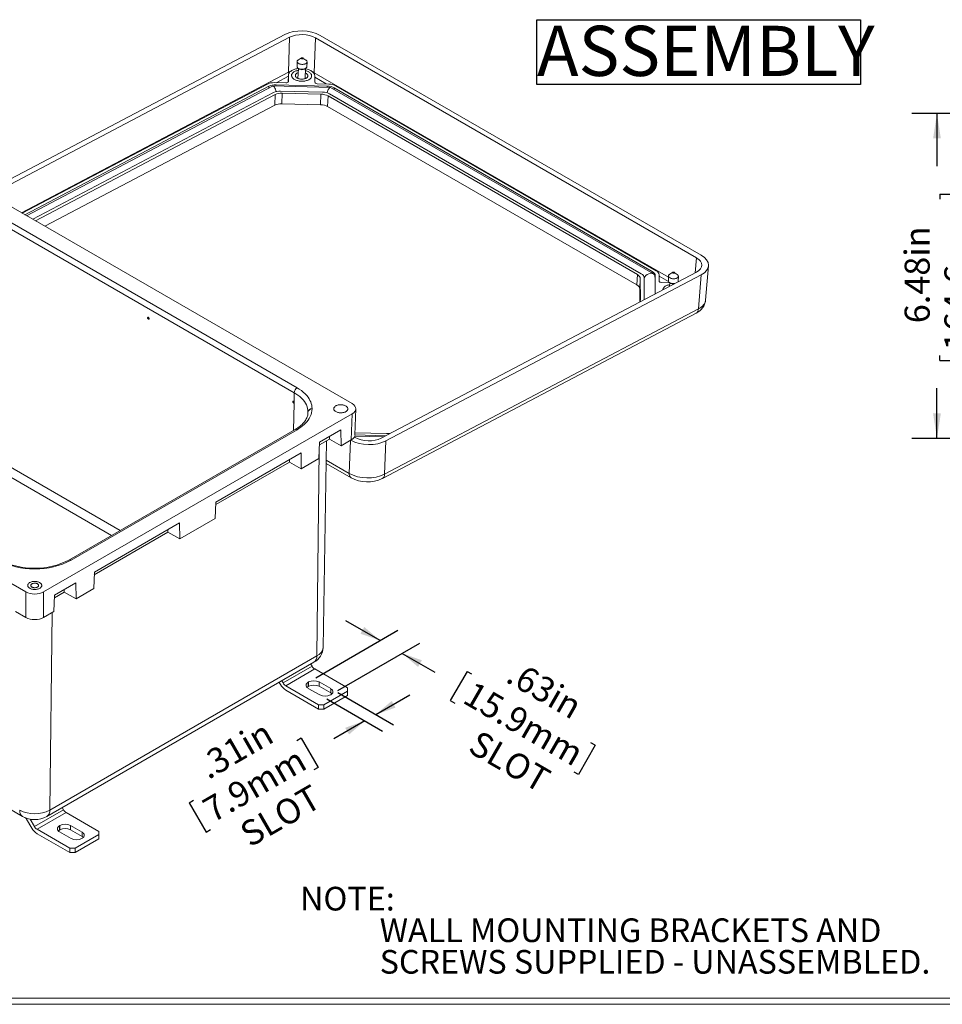
# Model space of a CAD drawing. Units: inches. Extents: x 0.2 to 16.8, y 0.1 to 10.9.
# Drawn here: x 8.2 to 12.8, y 0.2 to 5.1 of the extents above; entities that cross this region are included whole.
import ezdxf

# ---------------------------------------------------------------- set-up
doc = ezdxf.new("R2010")
doc.units = ezdxf.units.IN
doc.header["$MEASUREMENT"] = 0
doc.layers.add('SLD-0', color=179, linetype='Continuous')
doc.styles.add('SLDTEXTSTYLE0', font='TXT', dxfattribs={"width": 0.75})
doc.dimstyles.new('SLDDIMSTYLE0', dxfattribs={"dimtxt": 0.125, "dimasz": 0.125, "dimexe": 0, "dimexo": 0.0625, "dimgap": 0.03125, "dimtad": 0, "dimdec": 3, "dimlfac": 4, "dimrnd": 1e-09, "dimzin": 12, "dimdsep": 46, "dimlunit": 5, "dimtxsty": 'SLDTEXTSTYLE0', "dimsah": 1, "dimcen": 0.09, "dimadec": 0, "dimazin": 0, "dimtfac": 1, "dimtdec": 3, "dimtofl": 0, "dimtmove": 0, "dimatfit": 3, "dimfxl": 1, "dimfrac": 2, "dimtolj": 1, "dimtzin": 12, "dimarcsym": 0})
doc.dimstyles.new('SLDDIMSTYLE7', dxfattribs={"dimtxt": 0.125, "dimasz": 0.125, "dimexe": 0, "dimexo": 0.0625, "dimgap": 0.03125, "dimtad": 0, "dimdec": 3, "dimlfac": 4, "dimrnd": 1e-09, "dimzin": 12, "dimdsep": 46, "dimlunit": 5, "dimtxsty": 'SLDTEXTSTYLE0', "dimsah": 1, "dimcen": 0.09, "dimadec": 0, "dimazin": 0, "dimtfac": 1, "dimtdec": 3, "dimtofl": 0, "dimtmove": 0, "dimatfit": 3, "dimfxl": 1, "dimfrac": 2, "dimtolj": 1, "dimtzin": 12, "dimarcsym": 0})

# ---------------------------------------------------------------- blocks, each defined once
blk = doc.blocks.new('SW_NOTE_6')
at = {"layer": 'SLD-0', "color": 0, "char_height": 0.118, "attachment_point": 1, "style": 'SLDTEXTSTYLE0'}
for s, insert in [('NOTE:', (0, 0.1521)), ('           WALL MOUNTING BRACKETS AND', (0, -0.0053)), ('           SCREWS SUPPLIED - UNASSEMBLED.', (0, -0.1626))]:
    blk.add_mtext(s, dxfattribs=dict(at, insert=insert))
blk = doc.blocks.new('*D48')
at = {"layer": 'SLD-0', "color": 7}
for p, q in [((9.6404, 1.8256), (10.0496, 2.0618)), ((9.9612, 2.0108), (9.7912, 2.1089)), ((9.7509, 1.7618), (10.1601, 1.998)), ((10.0717, 1.947), (10.2334, 1.8536)), ((10.3956, 1.8573), (10.3113, 1.7114)), ((10.3956, 1.8573), (10.4176, 1.8446)), ((10.3113, 1.7114), (10.3333, 1.6987)), ((11.0339, 1.4888), (10.9497, 1.3428)), ((11.0339, 1.4888), (11.012, 1.5015)), ((10.9497, 1.3428), (10.9277, 1.3555))]:
    blk.add_line(p, q, dxfattribs=at)
for points in [[(9.9612, 2.0108), (9.8824, 2.0785), (9.8632, 2.0451)], [(10.0717, 1.947), (10.1505, 1.8793), (10.1697, 1.9126)]]:
    blk.add_solid(points, dxfattribs=at)
at = {"layer": 'SLD-0', "color": 7, "char_height": 0.125, "attachment_point": 1, "rotation": 330.0027, "style": 'SLDTEXTSTYLE0'}
for s, insert in [('.63in', (10.6444, 1.9169)), ('15.9mm', (10.4284, 1.8127)), ('SLOT', (10.4554, 1.5682))]:
    blk.add_mtext(s, dxfattribs=dict(at, insert=insert))
blk = doc.blocks.new('*D49')
at = {"layer": 'SLD-0', "color": 7}
for p, q in [((9.6961, 1.7199), (9.9739, 1.5595)), ((9.7509, 1.7516), (10.0287, 1.5912)), ((9.9403, 1.6422), (10.1103, 1.7403)), ((9.8855, 1.6106), (9.7302, 1.5209)), ((9.5681, 1.5246), (9.5461, 1.5119)), ((9.5681, 1.5246), (9.6523, 1.3787)), ((9.6523, 1.3787), (9.6304, 1.366)), ((9.0097, 1.2023), (9.0317, 1.215)), ((9.0097, 1.2023), (9.094, 1.0564)), ((9.094, 1.0564), (9.116, 1.0691))]:
    blk.add_line(p, q, dxfattribs=at)
for points in [[(9.9403, 1.6422), (10.0383, 1.6766), (10.0191, 1.7099)], [(9.8855, 1.6106), (9.7875, 1.5762), (9.8067, 1.5429)]]:
    blk.add_solid(points, dxfattribs=at)
at = {"layer": 'SLD-0', "color": 7, "char_height": 0.125, "attachment_point": 1, "rotation": 29.9973, "style": 'SLDTEXTSTYLE0'}
for s, insert in [('.31in', (9.0426, 1.4245)), ('7.9mm', (9.0648, 1.2084)), ('SLOT', (9.25, 1.0864))]:
    blk.add_mtext(s, dxfattribs=dict(at, insert=insert))
blk = doc.blocks.new('SW_NOTE_11')
at = {"layer": 'SLD-0', "color": 0}
for p, q in [((-0.0001, 0.0294), (-0.0001, 0.3528)), ((-0.0001, 0.3528), (1.6127, 0.3528)), ((1.6127, 0.3528), (1.6127, 0.0294)), ((1.6127, 0.0294), (-0.0001, 0.0294))]:
    blk.add_line(p, q, dxfattribs=at)
at = {"layer": 'SLD-0', "color": 0, "insert": (0, 0.3223), "char_height": 0.25, "attachment_point": 1, "style": 'SLDTEXTSTYLE0'}
blk.add_mtext('ASSEMBLY', dxfattribs=at)
blk = doc.blocks.new('*D51')
at = {"layer": 'SLD-0', "color": 7}
for p, q in [((13.0614, 4.6379), (12.6114, 4.6379)), ((12.7364, 4.6379), (12.7364, 4.3746)), ((12.7512, 4.236), (12.9198, 4.236)), ((12.7512, 4.236), (12.7512, 4.2106)), ((12.9198, 4.236), (12.9198, 4.2106)), ((12.7512, 3.4065), (12.7512, 3.4318)), ((12.7512, 3.4065), (12.9198, 3.4065)), ((12.9198, 3.4065), (12.9198, 3.4318)), ((12.7364, 3.0177), (12.7364, 3.2678)), ((13.2692, 3.0177), (12.6114, 3.0177))]:
    blk.add_line(p, q, dxfattribs=at)
for points in [[(12.7364, 4.6379), (12.7171, 4.5129), (12.7556, 4.5129)], [(12.7364, 3.0177), (12.7556, 3.1427), (12.7171, 3.1427)]]:
    blk.add_solid(points, dxfattribs=at)
at = {"layer": 'SLD-0', "color": 7, "char_height": 0.125, "attachment_point": 1, "rotation": 90, "style": 'SLDTEXTSTYLE0'}
for s, insert in [('164.6mm', (12.7735, 3.4572)), ('6.48in', (12.5752, 3.5922))]:
    blk.add_mtext(s, dxfattribs=dict(at, insert=insert))

msp = doc.modelspace()

# ---------------------------------------------------------------- linework, layer by layer
at = {"color": 7, "linetype": 'Continuous', "lineweight": 15}
for p, q in [((7.99569, 4.24568), (9.48655, 5.03117)), ((8.01956, 4.2319), (9.51041, 5.01738)), ((9.51041, 5.01738), (9.50413, 4.84351)), ((9.63307, 4.84023), (9.63935, 5.0141)), ((9.63935, 5.0141), (11.53725, 3.91846)), ((9.66318, 5.02667), (11.56112, 3.93102)), ((9.57, 4.91411), (9.55466, 4.90529)), ((9.59155, 4.90392), (9.5769, 4.91386)), ((9.54818, 4.89655), (9.54728, 4.87225)), ((9.55403, 4.86242), (9.55217, 4.8122)), ((9.55309, 4.86306), (9.5583, 4.85953)), ((9.55984, 4.8586), (9.5583, 4.85953)), ((9.58454, 4.85856), (9.58999, 4.86169)), ((9.58715, 4.81091), (9.58901, 4.86113)), ((9.59646, 4.87043), (9.59736, 4.89473)), ((9.50441, 4.82847), (9.50272, 4.79282)), ((9.50442, 4.79625), (9.50439, 4.8275)), ((9.63599, 4.82415), (9.63601, 4.7929)), ((8.17812, 4.14037), (9.39962, 4.78394)), ((8.19149, 4.13265), (9.40746, 4.77331)), ((9.42564, 4.7742), (8.19935, 4.12811)), ((9.7132, 4.76731), (9.42733, 4.77459)), ((9.43495, 4.79112), (9.49193, 4.78967)), ((9.44279, 4.78049), (9.69767, 4.77399)), ((9.64851, 4.78568), (9.70549, 4.78423)), ((11.32341, 3.83815), (9.71453, 4.76694)), ((9.73301, 4.76501), (11.31797, 3.85004)), ((9.74083, 4.77525), (11.33687, 3.85388)), ((9.4305, 4.74204), (8.2308, 4.10996)), ((9.43834, 4.73141), (8.24417, 4.10224)), ((9.43664, 4.679), (9.43834, 4.73141)), ((9.67468, 4.7439), (9.46583, 4.74922)), ((9.47367, 4.73859), (9.47197, 4.68619)), ((9.66686, 4.73367), (9.47367, 4.73859)), ((9.66471, 4.68128), (9.66686, 4.73367)), ((9.70221, 4.72469), (9.70005, 4.67229)), ((11.24352, 3.8349), (9.70221, 4.72469)), ((11.26242, 3.83875), (9.71003, 4.73492)), ((9.43664, 4.679), (8.29082, 4.07531)), ((9.66471, 4.68128), (9.47197, 4.68619)), ((11.24105, 3.7827), (9.70005, 4.67229)), ((9.82192, 3.19142), (7.95921, 4.26674)), ((9.53348, 3.24598), (8.08165, 4.0841)), ((8.09579, 4.10838), (9.54762, 3.27026)), ((11.58371, 3.70754), (11.59762, 3.87821)), ((11.53731, 3.84727), (9.96618, 3.01949)), ((11.5612, 3.8335), (9.99003, 3.0057)), ((11.24105, 3.7827), (11.24352, 3.8349)), ((11.33263, 3.83015), (11.33271, 3.73947)), ((11.35152, 3.834), (11.35155, 3.80254)), ((11.39868, 3.82828), (11.39778, 3.80398)), ((11.4205, 3.84584), (11.40516, 3.83702)), ((11.44205, 3.83565), (11.4274, 3.84559)), ((11.54733, 3.66325), (11.5612, 3.8335)), ((11.25818, 3.81502), (11.2557, 3.76281)), ((11.25827, 3.70836), (11.25818, 3.81502)), ((11.27717, 3.71021), (11.27707, 3.81886)), ((11.33182, 3.73901), (11.33176, 3.81313)), ((11.36405, 3.79532), (11.40432, 3.7943)), ((11.40359, 3.79479), (11.4088, 3.79126)), ((11.40453, 3.79415), (11.40389, 3.77698)), ((11.41034, 3.79033), (11.4088, 3.79126)), ((11.44696, 3.80216), (11.44786, 3.82646)), ((11.25576, 3.69978), (11.2557, 3.76281)), ((9.97251, 2.81817), (11.53611, 3.64199)), ((9.98372, 2.83943), (11.54733, 3.66325)), ((8.80323, 3.62104), (8.80302, 3.62053)), ((8.80767, 3.6122), (8.80823, 3.61211)), ((6.3334, 3.32817), (8.19611, 2.25286)), ((9.52696, 3.20324), (9.52675, 3.20274)), ((9.53139, 3.1944), (9.53196, 3.19431)), ((8.28448, 2.25286), (9.82192, 3.1404)), ((9.818, 3.01078), (9.82192, 3.1404)), ((9.8363, 3.03565), (9.84022, 3.16528)), ((9.53762, 3.06255), (8.41106, 2.4122)), ((9.54762, 3.06156), (8.42106, 2.41121)), ((9.76631, 3.06116), (9.65953, 2.99952)), ((9.76631, 3.06116), (9.76692, 2.98129)), ((9.83661, 3.04595), (9.99343, 3.04196)), ((9.65644, 2.91751), (9.65953, 2.99952)), ((9.70846, 3.01504), (9.65904, 2.98651)), ((9.67736, 1.97673), (9.69388, 3.00662)), ((9.70846, 3.02776), (9.70846, 3.01504)), ((9.76692, 2.98129), (9.70846, 3.01504)), ((9.76692, 2.98129), (9.818, 3.01078)), ((9.83723, 3.02277), (9.83322, 3.02509)), ((9.97784, 3.02563), (9.83512, 3.02927)), ((9.8363, 3.03553), (9.98922, 3.03163)), ((9.99003, 3.0057), (9.98372, 2.83943)), ((9.56743, 2.94635), (9.14272, 2.70117)), ((9.56743, 2.94635), (9.56805, 2.86648)), ((8.62297, 2.53453), (7.95718, 2.91889)), ((9.50959, 2.91296), (9.50959, 2.90023)), ((9.56805, 2.86648), (9.50959, 2.90023)), ((9.56805, 2.86648), (9.65644, 2.91751)), ((9.69207, 2.89385), (9.81677, 2.82186)), ((9.13963, 2.61916), (9.14272, 2.70117)), ((8.96286, 2.51711), (9.13963, 2.61916)), ((8.96224, 2.59698), (8.53752, 2.3518)), ((8.90439, 2.56359), (8.90439, 2.55086)), ((8.96286, 2.51711), (8.96224, 2.59698)), ((8.90439, 2.55086), (8.96286, 2.51711)), ((8.24221, 2.37189), (8.23838, 2.37189)), ((8.53752, 2.3518), (8.53444, 2.26979)), ((8.44543, 2.29863), (8.33865, 2.23699)), ((8.38758, 2.26524), (8.38758, 2.25251)), ((8.44605, 2.21876), (8.44543, 2.29863)), ((8.44605, 2.21876), (8.53444, 2.26979)), ((8.19611, 2.12549), (8.19611, 2.25286)), ((8.28448, 2.25286), (8.28448, 2.12549)), ((8.33865, 2.23699), (8.33556, 2.15498)), ((8.38758, 2.25251), (8.44605, 2.21876)), ((8.14503, 2.15498), (8.19611, 2.12549)), ((8.28448, 2.12549), (8.33556, 2.15498)), ((6.52353, 2.09041), (8.17993, 1.13419)), ((8.31521, 1.16561), (9.64634, 1.93405)), ((8.30066, 1.13419), (9.63179, 1.90263)), ((9.6227, 1.88313), (9.47774, 1.79945)), ((9.63595, 1.86914), (9.49099, 1.78546)), ((9.6227, 1.88313), (9.61652, 1.89382)), ((9.79947, 1.77474), (9.63595, 1.86914)), ((9.46449, 1.7918), (9.45832, 1.80249)), ((9.47774, 1.79945), (9.47157, 1.81014)), ((9.65451, 1.69106), (9.49099, 1.78546)), ((9.60501, 1.80434), (9.60324, 1.80332)), ((9.60324, 1.80332), (9.60324, 1.78168)), ((9.60501, 1.7827), (9.60324, 1.78168)), ((9.60324, 1.7727), (9.6607, 1.73954)), ((9.60501, 1.7827), (9.60501, 1.80434)), ((9.7155, 1.77117), (9.65804, 1.80434)), ((9.65804, 1.80434), (9.65804, 1.7827)), ((9.7155, 1.74953), (9.65804, 1.7827)), ((9.7155, 1.74953), (9.7155, 1.77117)), ((9.79947, 1.75944), (9.79947, 1.77474)), ((9.65451, 1.66942), (9.49099, 1.76382)), ((9.79947, 1.75944), (9.68103, 1.69106)), ((9.79947, 1.7378), (9.68103, 1.66942)), ((9.71373, 1.73954), (9.7155, 1.74056)), ((9.79947, 1.7378), (9.79947, 1.75944)), ((9.65451, 1.66942), (9.65451, 1.69106)), ((9.65451, 1.69106), (9.68103, 1.69106)), ((9.68103, 1.66942), (9.65451, 1.66942)), ((9.68103, 1.69106), (9.68103, 1.66942)), ((8.38349, 1.16775), (8.37732, 1.17844)), ((8.19415, 1.12663), (8.18962, 1.12924)), ((8.38349, 1.16775), (8.23854, 1.08407)), ((8.39674, 1.15376), (8.25179, 1.07008)), ((8.56026, 1.05937), (8.39674, 1.15376)), ((8.22529, 1.07642), (8.19965, 1.12082)), ((8.23854, 1.08407), (8.21732, 1.12081)), ((8.36581, 1.08896), (8.36404, 1.08794)), ((8.36404, 1.08794), (8.36404, 1.0663)), ((8.36581, 1.06732), (8.36581, 1.08896)), ((8.47629, 1.0558), (8.41884, 1.08896)), ((8.41884, 1.08896), (8.41884, 1.06732)), ((8.4153, 0.97569), (8.25179, 1.07008)), ((8.4153, 0.95405), (8.25179, 1.04844)), ((8.36581, 1.06732), (8.36404, 1.0663)), ((8.36404, 1.05733), (8.42149, 1.02416)), ((8.47629, 1.03416), (8.41884, 1.06732)), ((8.56026, 1.04406), (8.44182, 0.97569)), ((8.47629, 1.03416), (8.47629, 1.0558)), ((8.56026, 1.04406), (8.56026, 1.05937)), ((8.56026, 1.02242), (8.56026, 1.04406)), ((8.56026, 1.02242), (8.44182, 0.95405)), ((8.47452, 1.02416), (8.47629, 1.02518)), ((8.4153, 0.95405), (8.4153, 0.97569)), ((8.4153, 0.97569), (8.44182, 0.97569)), ((8.44182, 0.95405), (8.4153, 0.95405)), ((8.44182, 0.97569), (8.44182, 0.95405))]:
    msp.add_line(p, q, dxfattribs=at)
at = {"color": 8, "linetype": 'Continuous', "lineweight": 15}
for p, q in [((9.50413, 4.84351), (8.17403, 4.14273)), ((9.44319, 4.79091), (9.50416, 4.82303)), ((9.50439, 4.8275), (9.50275, 4.79284)), ((11.39842, 3.82112), (9.63307, 4.84023)), ((9.63599, 4.81763), (9.69331, 4.78454)), ((9.40717, 4.76447), (9.40746, 4.77331)), ((9.44279, 4.78049), (9.44259, 4.77421)), ((9.5044, 4.79588), (9.50442, 4.79625)), ((9.69741, 4.76772), (9.69767, 4.77399)), ((9.73301, 4.76501), (9.73266, 4.75647)), ((11.53725, 3.91846), (11.53119, 3.84405)), ((11.31757, 3.84152), (11.31797, 3.85004)), ((11.33263, 3.83015), (11.33176, 3.81184)), ((11.35153, 3.82727), (11.39867, 3.80006)), ((11.2582, 3.70689), (11.25827, 3.70836)), ((9.53278, 3.2022), (9.53348, 3.24598)), ((9.53047, 3.05842), (9.53265, 3.19429)), ((9.60208, 3.15088), (9.60201, 3.14631)), ((9.60204, 3.14795), (9.60208, 3.14871)), ((9.60204, 3.14631), (9.60208, 3.14871)), ((9.80709, 2.84393), (9.81332, 3.00807)), ((9.64634, 1.93405), (9.65805, 2.96028)), ((8.66593, 2.55933), (8.07396, 2.90107)), ((9.50959, 2.90023), (9.14223, 2.68816)), ((9.69233, 2.91018), (9.80709, 2.84393)), ((8.53703, 2.33879), (8.90439, 2.55086)), ((8.33816, 2.22398), (8.38758, 2.25251)), ((8.31521, 1.16561), (8.32644, 2.14971))]:
    msp.add_line(p, q, dxfattribs=at)
at = {"color": 7, "linetype": 'Continuous', "lineweight": 0}
for p, q in [((0.19594, 0.19811), (16.81194, 0.19811)), ((0.22694, 0.22911), (16.78094, 0.22911))]:
    msp.add_line(p, q, dxfattribs=at)
at = {"color": 7, "linetype": 'Continuous', "lineweight": 15, "flags": 128}
for points in [[(9.57028, 4.91051), (9.56938, 4.91116), (9.56888, 4.91192), (9.56881, 4.91271), (9.5692, 4.91347), (9.56999, 4.91411), (9.57112, 4.91458), (9.57247, 4.91482), (9.57391, 4.91482), (9.5753, 4.91457), (9.5765, 4.9141), (9.5774, 4.91346), (9.5779, 4.9127), (9.57796, 4.9119), (9.57758, 4.91115), (9.57678, 4.9105), (9.57566, 4.91004), (9.57431, 4.90979), (9.57287, 4.9098), (9.57148, 4.91004), (9.57028, 4.91051)], [(9.50439, 4.8275), (9.5046, 4.83042), (9.50524, 4.83331), (9.5063, 4.83615), (9.50777, 4.83892), (9.50964, 4.84161), (9.51191, 4.84419), (9.51456, 4.84666), (9.51757, 4.84899), (9.52092, 4.85117), (9.52459, 4.85318), (9.52855, 4.85502), (9.53279, 4.85667), (9.53726, 4.85812), (9.54195, 4.85936), (9.54683, 4.86039), (9.55185, 4.86118), (9.554, 4.86145)], [(9.55616, 4.88605), (9.55394, 4.88739), (9.55204, 4.88887), (9.55049, 4.89047), (9.54932, 4.89215), (9.54855, 4.8939), (9.5482, 4.89567), (9.54827, 4.89744), (9.54876, 4.89919), (9.54966, 4.90087), (9.55095, 4.90246), (9.55262, 4.90394), (9.55463, 4.90527), (9.55466, 4.90529)], [(9.59646, 4.87043), (9.59638, 4.86954), (9.59589, 4.86779), (9.59499, 4.86611), (9.59369, 4.86452), (9.59203, 4.86304), (9.59001, 4.86171), (9.58769, 4.86054), (9.5851, 4.85955), (9.58228, 4.85877), (9.57928, 4.8582), (9.57616, 4.85786), (9.57296, 4.85775), (9.56974, 4.85787), (9.56656, 4.85822), (9.56347, 4.8588), (9.56053, 4.85959), (9.55778, 4.86058), (9.55527, 4.86176)], [(9.59155, 4.90392), (9.59161, 4.90388), (9.59351, 4.9024), (9.59506, 4.90081), (9.59622, 4.89912), (9.59699, 4.89738), (9.59734, 4.8956), (9.59727, 4.89383), (9.59679, 4.89209), (9.59589, 4.8904), (9.59459, 4.88881), (9.59293, 4.88733), (9.59091, 4.886), (9.58859, 4.88483), (9.586, 4.88385), (9.58318, 4.88307), (9.58018, 4.8825), (9.57705, 4.88216), (9.57386, 4.88204), (9.57064, 4.88216), (9.56746, 4.88252), (9.56437, 4.88309), (9.56143, 4.88388), (9.55867, 4.88487), (9.55616, 4.88605)], [(9.58897, 4.86016), (9.59349, 4.8592), (9.59837, 4.85793), (9.60306, 4.85645), (9.60754, 4.85477), (9.61178, 4.8529), (9.61575, 4.85086), (9.61942, 4.84866), (9.62277, 4.84631), (9.62578, 4.84382), (9.62844, 4.84122), (9.63071, 4.83852), (9.63259, 4.83574), (9.63407, 4.83289), (9.63513, 4.83), (9.63577, 4.82708), (9.63599, 4.82415)], [(9.55366, 4.85229), (9.54998, 4.85158), (9.54585, 4.85055), (9.54193, 4.84931), (9.53824, 4.84787), (9.53483, 4.84624), (9.53173, 4.84443), (9.52895, 4.84247), (9.52652, 4.84036), (9.52446, 4.83813), (9.5228, 4.8358), (9.52153, 4.83338), (9.52069, 4.8309), (9.52026, 4.82837), (9.52027, 4.82582), (9.5207, 4.82327), (9.52155, 4.82075), (9.52281, 4.81826), (9.52448, 4.81584), (9.52654, 4.81351), (9.52897, 4.81128), (9.53176, 4.80918), (9.53487, 4.80721)], [(9.53487, 4.80721), (9.53828, 4.80541), (9.54197, 4.80378), (9.54589, 4.80234), (9.55002, 4.8011), (9.55433, 4.80007), (9.55877, 4.79926), (9.56331, 4.79867), (9.5679, 4.79832), (9.57252, 4.7982), (9.57712, 4.79832), (9.58165, 4.79867), (9.58609, 4.79926), (9.5904, 4.80007), (9.59453, 4.8011), (9.59845, 4.80234), (9.60213, 4.80378), (9.60554, 4.80541), (9.60865, 4.80722), (9.61143, 4.80918), (9.61386, 4.81129), (9.61592, 4.81352), (9.61758, 4.81585), (9.61884, 4.81827), (9.61969, 4.82075), (9.62011, 4.82328), (9.62011, 4.82583), (9.61968, 4.82838), (9.61883, 4.8309), (9.61757, 4.83339), (9.6159, 4.8358), (9.61384, 4.83814), (9.61141, 4.84037), (9.60862, 4.84247), (9.60551, 4.84443), (9.6021, 4.84624), (9.59841, 4.84787), (9.59449, 4.84931), (9.59035, 4.85055), (9.58863, 4.85099)], [(9.55323, 4.84074), (9.55226, 4.84041), (9.54941, 4.83924), (9.54685, 4.83788), (9.54459, 4.83637), (9.54269, 4.83471), (9.54115, 4.83293), (9.54001, 4.83106), (9.53928, 4.82911), (9.53897, 4.82712), (9.53907, 4.82511), (9.5396, 4.82312), (9.54054, 4.82116), (9.54189, 4.81926), (9.54361, 4.81745), (9.5457, 4.81575), (9.54811, 4.81419)], [(9.55323, 4.84074), (9.55226, 4.84041), (9.54941, 4.83924), (9.54685, 4.83788), (9.54459, 4.83637), (9.54269, 4.83471), (9.54115, 4.83293), (9.54001, 4.83106), (9.53928, 4.82911), (9.53897, 4.82712), (9.53907, 4.82511), (9.5396, 4.82312), (9.54054, 4.82116), (9.54189, 4.81926), (9.54361, 4.81745), (9.5457, 4.81575), (9.54811, 4.81419)], [(9.54811, 4.81419), (9.55083, 4.81279), (9.5538, 4.81157), (9.557, 4.81053), (9.56038, 4.80971), (9.56389, 4.8091), (9.56748, 4.80872), (9.57111, 4.80856), (9.57473, 4.80865), (9.57829, 4.80896), (9.58173, 4.8095), (9.58503, 4.81027), (9.58812, 4.81124), (9.59096, 4.81241), (9.59353, 4.81377), (9.59578, 4.81528), (9.59769, 4.81694), (9.59922, 4.81872), (9.60036, 4.82059), (9.6011, 4.82254), (9.60141, 4.82453), (9.6013, 4.82654), (9.60078, 4.82853), (9.59983, 4.83049), (9.59849, 4.83239), (9.59677, 4.8342), (9.59468, 4.8359), (9.59226, 4.83746), (9.58955, 4.83886), (9.5882, 4.83945)], [(9.54811, 4.81419), (9.55083, 4.81279), (9.5538, 4.81157), (9.557, 4.81053), (9.56038, 4.80971), (9.56389, 4.8091), (9.56748, 4.80872), (9.57111, 4.80856), (9.57473, 4.80865), (9.57829, 4.80896), (9.58173, 4.8095), (9.58503, 4.81027), (9.58812, 4.81124), (9.59096, 4.81241), (9.59353, 4.81377), (9.59578, 4.81528), (9.59769, 4.81694), (9.59922, 4.81872), (9.60036, 4.82059), (9.6011, 4.82254), (9.60141, 4.82453), (9.6013, 4.82654), (9.60078, 4.82853), (9.59983, 4.83049), (9.59849, 4.83239), (9.59677, 4.8342), (9.59468, 4.8359), (9.59226, 4.83746), (9.58955, 4.83886), (9.5882, 4.83945)], [(11.40666, 3.81778), (11.40444, 3.81912), (11.40253, 3.8206), (11.40099, 3.8222), (11.39982, 3.82388), (11.39905, 3.82563), (11.3987, 3.8274), (11.39877, 3.82917), (11.39926, 3.83092), (11.40016, 3.8326), (11.40145, 3.83419), (11.40312, 3.83567), (11.40513, 3.837), (11.40516, 3.83702)], [(11.44205, 3.83565), (11.4421, 3.83561), (11.44401, 3.83413), (11.44556, 3.83254), (11.44672, 3.83085), (11.44749, 3.82911), (11.44784, 3.82733), (11.44777, 3.82556), (11.44728, 3.82382), (11.44639, 3.82213), (11.44509, 3.82054), (11.44342, 3.81906), (11.44141, 3.81773), (11.43909, 3.81656), (11.4365, 3.81558), (11.43368, 3.8148), (11.43068, 3.81423), (11.42755, 3.81389), (11.42435, 3.81377), (11.42114, 3.81389), (11.41796, 3.81425), (11.41487, 3.81482), (11.41192, 3.81561), (11.40917, 3.8166), (11.40666, 3.81778)], [(11.42078, 3.84224), (11.41988, 3.84289), (11.41938, 3.84365), (11.41931, 3.84444), (11.4197, 3.8452), (11.42049, 3.84584), (11.42162, 3.84631), (11.42297, 3.84655), (11.42441, 3.84655), (11.42579, 3.8463), (11.427, 3.84583), (11.42789, 3.84519), (11.4284, 3.84443), (11.42846, 3.84363), (11.42808, 3.84288), (11.42728, 3.84223), (11.42616, 3.84177), (11.42481, 3.84152), (11.42337, 3.84153), (11.42198, 3.84177), (11.42078, 3.84224)], [(11.40415, 3.78402), (11.40048, 3.78331), (11.39635, 3.78228), (11.39242, 3.78104), (11.38874, 3.7796), (11.38533, 3.77797), (11.38222, 3.77616), (11.37944, 3.7742), (11.37702, 3.77209), (11.37496, 3.76986), (11.37329, 3.76753), (11.37203, 3.76511), (11.37119, 3.76263), (11.37076, 3.7601), (11.37072, 3.7594)], [(8.80888, 3.61233), (8.80958, 3.61287), (8.81003, 3.61374), (8.81019, 3.61488), (8.81005, 3.61619), (8.80962, 3.61756), (8.80894, 3.61889), (8.80806, 3.62007), (8.80704, 3.62099), (8.80599, 3.62159), (8.80497, 3.62182), (8.80407, 3.62166), (8.80337, 3.62112), (8.80292, 3.62025), (8.80276, 3.61911), (8.8029, 3.6178), (8.80333, 3.61643), (8.80401, 3.6151), (8.8049, 3.61392), (8.80591, 3.613), (8.80697, 3.61239), (8.80799, 3.61217), (8.80888, 3.61233)], [(9.60208, 3.15088), (9.6017, 3.15811), (9.60026, 3.16717), (9.59775, 3.17619), (9.59421, 3.18511), (9.58964, 3.19385), (9.58408, 3.20237), (9.57753, 3.21064), (9.56999, 3.21867), (9.56154, 3.2264), (9.55222, 3.23377), (9.54209, 3.24074), (9.53348, 3.24598)], [(9.54762, 3.27026), (9.55872, 3.26343), (9.56906, 3.25619), (9.57857, 3.2486), (9.58753, 3.24035), (9.59554, 3.23177), (9.60254, 3.22291), (9.6076, 3.21532), (9.61191, 3.20757), (9.61548, 3.1997), (9.61836, 3.1915), (9.62042, 3.18321), (9.62166, 3.17488), (9.62208, 3.16704)], [(9.53261, 3.19453), (9.53331, 3.19507), (9.53376, 3.19595), (9.53392, 3.19708), (9.53378, 3.19839), (9.53335, 3.19977), (9.53266, 3.2011), (9.53178, 3.20227), (9.53077, 3.2032), (9.52971, 3.2038), (9.52869, 3.20403), (9.5278, 3.20387), (9.52709, 3.20333), (9.52665, 3.20245), (9.52648, 3.20131), (9.52662, 3.2), (9.52705, 3.19863), (9.52774, 3.1973), (9.52862, 3.19613), (9.52963, 3.1952), (9.53069, 3.1946), (9.53171, 3.19437), (9.53261, 3.19453)], [(9.60198, 3.14796), (9.60188, 3.14467), (9.60136, 3.1397), (9.60045, 3.13473), (9.59918, 3.12981), (9.59754, 3.12492), (9.59555, 3.12009), (9.59321, 3.11533), (9.59053, 3.11062), (9.58752, 3.10598), (9.58417, 3.10141), (9.5805, 3.0969), (9.57658, 3.09254), (9.57226, 3.08816), (9.56762, 3.08387), (9.56268, 3.07967), (9.55742, 3.07556), (9.55186, 3.07155), (9.54599, 3.06764), (9.53983, 3.06384), (9.53759, 3.06256)], [(9.62208, 3.16478), (9.6215, 3.15542), (9.61988, 3.14608), (9.61724, 3.13684), (9.61342, 3.12735), (9.60851, 3.11802), (9.60254, 3.10891), (9.59677, 3.1015), (9.59029, 3.09427), (9.58313, 3.08727), (9.57508, 3.08031), (9.56634, 3.07363), (9.55696, 3.06725), (9.54762, 3.06156)], [(9.74069, 3.15157), (9.74357, 3.15008), (9.74672, 3.14878), (9.7501, 3.14769), (9.75366, 3.14682), (9.75737, 3.14619), (9.76118, 3.14579), (9.76504, 3.14563), (9.76891, 3.14573), (9.77273, 3.14606), (9.77647, 3.14664), (9.78008, 3.14745), (9.78351, 3.14849), (9.78672, 3.14974), (9.78967, 3.15118), (9.79233, 3.1528), (9.79466, 3.15459), (9.79664, 3.15651), (9.79825, 3.15854), (9.79945, 3.16066), (9.80025, 3.16285), (9.80062, 3.16507), (9.80057, 3.16731), (9.80009, 3.16952), (9.79919, 3.1717), (9.79788, 3.1738), (9.79618, 3.17581), (9.79411, 3.17769), (9.79169, 3.17944), (9.78896, 3.18102), (9.78594, 3.18241), (9.78267, 3.18361), (9.77919, 3.18459), (9.77555, 3.18534), (9.77178, 3.18586), (9.76794, 3.18614), (9.76407, 3.18617), (9.76022, 3.18595), (9.75643, 3.1855), (9.75276, 3.1848), (9.74923, 3.18387), (9.74591, 3.18273), (9.74282, 3.18138), (9.74001, 3.17985), (9.73751, 3.17814), (9.73535, 3.17629), (9.73356, 3.17431), (9.73215, 3.17223), (9.73115, 3.17007), (9.73056, 3.16786), (9.7304, 3.16563), (9.73067, 3.1634), (9.73136, 3.1612), (9.73246, 3.15906), (9.73397, 3.157), (9.73586, 3.15505), (9.73811, 3.15324), (9.74069, 3.15157)], [(8.21546, 2.27108), (8.21834, 2.26959), (8.22149, 2.26829), (8.22487, 2.2672), (8.22843, 2.26633), (8.23214, 2.26569), (8.23595, 2.26529), (8.23981, 2.26514), (8.24368, 2.26523), (8.2475, 2.26557), (8.25124, 2.26615), (8.25485, 2.26696), (8.25828, 2.26799), (8.26149, 2.26924), (8.26444, 2.27069), (8.2671, 2.27231), (8.26943, 2.27409), (8.27141, 2.27601), (8.27302, 2.27804), (8.27422, 2.28017), (8.27502, 2.28235), (8.27539, 2.28458), (8.27534, 2.28681), (8.27486, 2.28903), (8.27396, 2.2912), (8.27265, 2.2933), (8.27095, 2.29531), (8.26888, 2.2972), (8.26646, 2.29894), (8.26373, 2.30052), (8.26071, 2.30192), (8.25744, 2.30311), (8.25396, 2.30409), (8.25032, 2.30485), (8.24655, 2.30537), (8.24271, 2.30564), (8.23884, 2.30567), (8.23499, 2.30546), (8.2312, 2.305), (8.22753, 2.3043), (8.22401, 2.30338), (8.22068, 2.30223), (8.21759, 2.30089), (8.21478, 2.29935), (8.21228, 2.29765), (8.21012, 2.29579), (8.20833, 2.29381), (8.20692, 2.29173), (8.20592, 2.28957), (8.20533, 2.28737), (8.20517, 2.28513), (8.20544, 2.28291), (8.20613, 2.28071), (8.20723, 2.27857), (8.20874, 2.27651), (8.21063, 2.27456), (8.21288, 2.27274), (8.21546, 2.27108)], [(8.21546, 2.27108), (8.21834, 2.26959), (8.22149, 2.26829), (8.22487, 2.2672), (8.22843, 2.26633), (8.23214, 2.26569), (8.23595, 2.26529), (8.23981, 2.26514), (8.24368, 2.26523), (8.2475, 2.26557), (8.25124, 2.26615), (8.25485, 2.26696), (8.25828, 2.26799), (8.26149, 2.26924), (8.26444, 2.27069), (8.2671, 2.27231), (8.26943, 2.27409), (8.27141, 2.27601), (8.27302, 2.27804), (8.27422, 2.28017), (8.27502, 2.28235), (8.27539, 2.28458), (8.27534, 2.28681), (8.27486, 2.28903), (8.27396, 2.2912), (8.27265, 2.2933), (8.27095, 2.29531), (8.26888, 2.2972), (8.26646, 2.29894), (8.26373, 2.30052), (8.26071, 2.30192), (8.25744, 2.30311), (8.25396, 2.30409), (8.25032, 2.30485), (8.24655, 2.30537), (8.24271, 2.30564), (8.23884, 2.30567), (8.23499, 2.30546), (8.2312, 2.305), (8.22753, 2.3043), (8.22401, 2.30338), (8.22068, 2.30223), (8.21759, 2.30089), (8.21478, 2.29935), (8.21228, 2.29765), (8.21012, 2.29579), (8.20833, 2.29381), (8.20692, 2.29173), (8.20592, 2.28957), (8.20533, 2.28737), (8.20517, 2.28513), (8.20544, 2.28291), (8.20613, 2.28071), (8.20723, 2.27857), (8.20874, 2.27651), (8.21063, 2.27456), (8.21288, 2.27274), (8.21546, 2.27108)], [(8.22651, 2.27745), (8.22872, 2.27636), (8.23118, 2.27546), (8.23386, 2.27479), (8.23667, 2.27435), (8.23957, 2.27416), (8.24248, 2.27423), (8.24534, 2.27454), (8.24809, 2.2751), (8.25067, 2.27588), (8.25302, 2.27688), (8.25508, 2.27807), (8.25681, 2.27942), (8.25817, 2.28091), (8.25913, 2.2825), (8.25967, 2.28415), (8.25978, 2.28583), (8.25946, 2.28751), (8.2587, 2.28913), (8.25754, 2.29067), (8.25599, 2.2921), (8.25408, 2.29337), (8.25188, 2.29447), (8.24941, 2.29537), (8.24674, 2.29604), (8.24392, 2.29647), (8.24103, 2.29666), (8.23811, 2.2966), (8.23525, 2.29629), (8.2325, 2.29573), (8.22992, 2.29495), (8.22758, 2.29395), (8.22552, 2.29276), (8.22378, 2.2914), (8.22242, 2.28992), (8.22146, 2.28833), (8.22092, 2.28667), (8.22081, 2.28499), (8.22114, 2.28332), (8.22189, 2.2817), (8.22306, 2.28015), (8.22461, 2.27873), (8.22651, 2.27745)], [(9.60324, 1.7727), (9.60044, 1.77451), (9.59801, 1.77649), (9.59597, 1.77862), (9.59437, 1.78086), (9.5932, 1.78319), (9.5925, 1.78559), (9.59226, 1.78801), (9.5925, 1.79044), (9.5932, 1.79283), (9.59437, 1.79516), (9.59597, 1.7974), (9.59801, 1.79953), (9.60044, 1.80151), (9.60324, 1.80332)], [(9.7155, 1.77117), (9.7183, 1.76936), (9.72073, 1.76738), (9.72277, 1.76526), (9.72438, 1.76302), (9.72554, 1.76068), (9.72625, 1.75829), (9.72648, 1.75587), (9.72625, 1.75344), (9.72554, 1.75105), (9.72438, 1.74872), (9.72277, 1.74647), (9.72073, 1.74435), (9.7183, 1.74237), (9.7155, 1.74056)], [(8.36404, 1.05733), (8.36124, 1.05914), (8.3588, 1.06112), (8.35677, 1.06324), (8.35516, 1.06548), (8.354, 1.06782), (8.35329, 1.07021), (8.35306, 1.07263), (8.35329, 1.07506), (8.354, 1.07745), (8.35516, 1.07978), (8.35677, 1.08203), (8.3588, 1.08415), (8.36124, 1.08613), (8.36404, 1.08794)], [(8.47629, 1.0558), (8.47909, 1.05399), (8.48153, 1.05201), (8.48356, 1.04988), (8.48517, 1.04764), (8.48634, 1.0453), (8.48704, 1.04291), (8.48728, 1.04049), (8.48704, 1.03806), (8.48634, 1.03567), (8.48517, 1.03334), (8.48356, 1.03109), (8.48153, 1.02897), (8.47909, 1.02699), (8.47629, 1.02518)]]:
    msp.add_lwpolyline(points, dxfattribs=at)
at = {"color": 8, "linetype": 'Continuous', "lineweight": 15, "flags": 128}
msp.add_lwpolyline([(9.63307, 4.84023), (9.63278, 4.83804), (9.6323, 4.83621)], dxfattribs=at)
at = {"color": 7, "linetype": 'Continuous', "lineweight": 15}
for centre, radius, start, end in [((9.55925, 4.87307), 0.012, 183.90771, 250.58916), ((9.57223, 4.88334), 0.02767, 243.3916, 296.40233), ((11.26908, 3.81386), 0.06263, 359.32874, 18.50427), ((11.40975, 3.8048), 0.012, 183.90771, 250.58916), ((11.42337, 3.82981), 0.04036, 244.13919, 276.68972), ((11.42267, 3.81546), 0.02799, 243.86709, 272.42352), ((11.43908, 3.80249), 0.00789, 336.27996, 357.58935), ((11.50145, 3.71721), 0.08283, 294.7372, 353.29335), ((9.56401, 3.24446), 0.03057, 122.42817, 177.13879), ((9.62049, 3.14856), 0.01855, 85.07742, 172.80593), ((9.62039, 3.1464), 0.01846, 84.76809, 172.81349), ((9.43379, 3.14979), 0.16829, 359.63034, 0.36966), ((9.44836, 3.16591), 0.17372, 359.62756, 0.37244), ((9.89824, 2.9722), 0.171, 241.54622, 295.73981), ((8.23117, 2.73179), 0.36363, 241.83552, 271.13031), ((8.23129, 2.71628), 0.3444, 241.99107, 271.17963), ((8.24896, 2.71711), 0.34526, 268.88009, 297.99024), ((8.24821, 2.73685), 0.36867, 269.07435, 297.95982), ((8.2403, 3.27119), 0.90297, 269.87588, 270.12412), ((9.58995, 1.9794), 0.08743, 298.59269, 358.24131), ((9.65618, 1.90158), 0.03823, 208.85589, 238.04502), ((9.53146, 1.8287), 0.07646, 208.85561, 238.04512), ((9.51122, 1.8179), 0.03823, 208.85589, 238.04502), ((9.61701, 1.75718), 0.0281, 119.33088, 134.59551), ((9.63153, 1.75349), 0.05734, 62.45764, 117.54236), ((9.63153, 1.73186), 0.05734, 62.45764, 117.54236), ((9.68721, 1.79038), 0.05734, 242.45773, 297.5424), ((9.70174, 1.72504), 0.02809, 45.40233, 60.67118), ((8.2403, 1.31019), 0.16284, 242.60967, 297.39031), ((8.2403, 1.24336), 0.12475, 241.0591, 298.94087), ((8.41698, 1.1862), 0.03823, 208.85589, 238.04502), ((8.18575, 1.11316), 0.01587, 28.85386, 58.04613), ((8.27202, 1.10252), 0.03823, 208.85589, 238.04502), ((8.39232, 1.03812), 0.05735, 62.45773, 117.54227), ((8.29225, 1.11332), 0.07646, 208.85561, 238.04512), ((8.37781, 1.0418), 0.0281, 119.33077, 134.5955), ((8.39232, 1.01648), 0.05735, 62.45773, 117.54227), ((8.46253, 1.00966), 0.0281, 45.40409, 60.66942), ((8.44801, 1.07501), 0.05734, 242.45764, 297.54249)]:
    msp.add_arc(centre, radius, start, end, dxfattribs=at)
at = {"color": 8, "linetype": 'Continuous', "lineweight": 15}
for centre, radius, start, end in [((9.52252, 4.84373), 0.01839, 180.68922, 206.37215), ((11.52308, 3.66245), 0.02426, 302.48174, 1.89417), ((9.54179, 3.05365), 0.00983, 53.59289, 115.09661), ((9.83065, 2.84111), 0.02373, 173.15723, 234.26542), ((9.95948, 2.83863), 0.02426, 302.48105, 1.89401), ((8.41524, 2.40332), 0.00981, 53.55825, 115.43215), ((8.37472, 2.36844), 0.13638, 178.54744, 180.08899), ((8.10401, 2.36842), 0.13824, 359.91892, 1.43975), ((9.6242, 1.98276), 0.05351, 294.44288, 353.52823), ((9.61144, 1.93113), 0.03502, 305.52638, 4.77766), ((8.20028, 1.16269), 0.03502, 175.22227, 234.47646), ((8.28031, 1.16269), 0.03502, 305.52315, 4.77793)]:
    msp.add_arc(centre, radius, start, end, dxfattribs=at)
at = {"color": 7, "linetype": 'Continuous', "lineweight": 15}
for centre, major_axis, ratio, start_param, end_param in [((9.57491, 4.9801), (0.12491, -0.00462), 0.551931, 0.8066494, 2.3767605), ((9.57491, 4.9801), (0.09119, -0.00338), 0.551931, 0.8066494, 2.3767605), ((9.43498, 4.76353), (0.04997, -0.00185), 0.5515699, 1.5917246, 2.3770912), ((9.44282, 4.75289), (0.04997, -0.00185), 0.5515699, 1.5917246, 2.3770912), ((9.43293, 4.74684), (-0.00647, 0.02766), 0.342444, 4.6285253, 6.3722844), ((9.49192, 4.79657), (0.01249, -0.00046), 0.5515515, 4.7333801, 6.3041003), ((9.64851, 4.79258), (0.01249, -0.00046), 0.551555, 3.1624412, 4.7331613), ((9.70619, 4.73988), (0.0077, 0.02733), 0.3100073, 6.2045062, 7.923281), ((9.69769, 4.7464), (0.04997, -0.00185), 0.5515713, 0.8062674, 1.591634), ((9.70551, 4.75664), (0.04997, -0.00185), 0.5515713, 0.8062674, 1.591634), ((9.46586, 4.72163), (0.04997, -0.00185), 0.5515699, 1.5917246, 2.3770912), ((9.4737, 4.711), (0.04997, -0.00185), 0.5515699, 1.5917246, 2.3770912), ((9.66688, 4.70608), (0.04997, -0.00185), 0.5515713, 0.8062674, 1.591634), ((9.6747, 4.71631), (0.04997, -0.00185), 0.5515713, 0.8062674, 1.591634), ((9.47199, 4.65859), (0.04997, -0.00185), 0.5515699, 1.5917246, 2.3770912), ((9.66473, 4.65368), (0.04997, -0.00185), 0.5515713, 0.8062674, 1.591634), ((11.47272, 3.88451), (0.125, -0.00462), 0.5511757, 5.5189847, 7.0890958), ((11.47272, 3.88451), (0.09125, -0.00337), 0.5511757, 5.5189847, 7.0890958), ((11.2082, 3.81629), (0.04997, -0.00185), 0.5515366, 0.0208667, 0.8062334), ((11.2271, 3.82014), (0.04997, -0.00185), 0.5515366, 0.0208667, 0.8062334), ((11.30415, 3.8174), (0.02542, 0.01469), 0.7304822, 0.0923047, 2.5482678), ((11.28265, 3.83143), (0.04997, -0.00185), 0.5515366, 0.0208667, 0.8062334), ((11.30155, 3.83527), (0.04997, -0.00185), 0.5515366, 0.0208667, 0.8062334), ((11.20573, 3.76409), (0.04997, -0.00185), 0.5515366, 0.0208667, 0.8062334), ((11.36405, 3.80222), (0.01249, -0.00046), 0.551555, 3.1624412, 4.7331613), ((11.20829, 3.70964), (0.04997, -0.00185), 0.5515351, 5.9343329, 6.3040796), ((9.77771, 3.16591), (0.06252, 0), 0.5771119, 5.4979394, 7.0684312), ((9.9934, 3.06955), (0.04997, -0.00185), 0.5515699, 4.7333173, 5.1030639), ((9.90167, 3.05677), (0.12491, -0.00462), 0.551931, 3.9686206, 5.5183531), ((9.77379, 3.03628), (0.06252, 0), 0.5771119, 5.4979394, 6.2657402), ((9.90167, 3.05677), (0.09119, -0.00338), 0.551931, 3.948242, 5.5183531), ((9.8954, 2.8915), (0.12491, -0.00467), 0.563191, 3.9484209, 5.518532), ((8.2403, 2.27838), (0.0625, 0), 0.5774636, 3.9271431, 5.4976349), ((8.2403, 2.15102), (0.0625, 0), 0.5774636, 3.9271431, 5.4976349)]:
    msp.add_ellipse(centre, major_axis=major_axis, ratio=ratio, start_param=start_param, end_param=end_param, dxfattribs=at)
at = {"color": 8, "linetype": 'Continuous', "lineweight": 15}
for centre, major_axis, ratio, start_param, end_param in [((9.56864, 4.80652), (0.09119, -0.00336), 0.5474265, 2.1758476, 2.3766809), ((9.56864, 4.80652), (0.09119, -0.00336), 0.5474265, 0.8065698, 0.9196781), ((11.45893, 3.71528), (0.12485, -0.00669), 0.5511116, 5.5281397, 6.2678805)]:
    msp.add_ellipse(centre, major_axis=major_axis, ratio=ratio, start_param=start_param, end_param=end_param, dxfattribs=at)

# ---------------------------------------------------------------- block references
at = {"layer": 'SLD-0', "color": 7}
for name, p in [('SW_NOTE_11', (10.74316, 4.75204)), ('SW_NOTE_6', (9.56264, 0.63152))]:
    msp.add_blockref(name, p, dxfattribs=at)

# ---------------------------------------------------------------- dimensions: what is measured, and where the dimension line sits
dim = msp.add_linear_dim(base=(12.73638, 3.01773), p1=(13.11141, 4.63787), p2=(13.31925, 3.01773), angle=90, dimstyle='SLDDIMSTYLE0', dxfattribs=at)
dim.commit()
dim.dimension.update_dxf_attribs({"geometry": '*D51', "text_midpoint": (12.73638, 3.82121), "dimtype": 160})
for base, p1, p2, angle, picture, middle in [((10.0717, 1.94699), (9.60501, 1.80514), (9.7155, 1.74136), 330.00269, '*D48', (10.67263, 1.60009)), ((9.88548, 1.61057), (9.7155, 1.77198), (9.6607, 1.74034), 29.99731, '*D49', (9.33104, 1.2905))]:
    dim = msp.add_linear_dim(base=base, p1=p1, p2=p2, angle=angle, text='<>\\PSLOT', dimstyle='SLDDIMSTYLE7', dxfattribs=at)
    dim.commit()
    dim.dimension.update_dxf_attribs({"geometry": picture, "text_midpoint": middle, "dimtype": 160})

doc.saveas('drawing.dxf')
